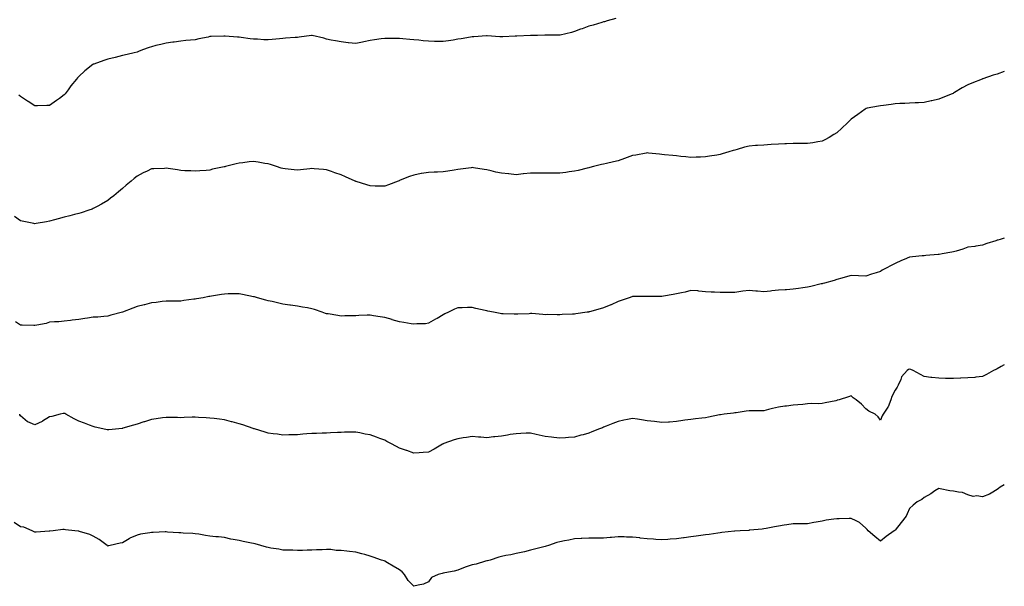
# Model space of a CAD drawing. Units: inches. Extents: x 971123 to 973763, y 7200218 to 7202858.
# Drawn here: x 973088 to 973763, y 7201224 to 7201613 of the extents above; entities that cross this region are included whole.
import ezdxf

# ---------------------------------------------------------------- set-up
doc = ezdxf.new("R2010")
doc.units = ezdxf.units.IN
doc.header["$MEASUREMENT"] = 0
doc.layers.add('Contour_97117200', color=7, linetype='Continuous', true_color=0x3c2410)

msp = doc.modelspace()

# ---------------------------------------------------------------- linework, layer by layer
at = {"layer": 'Contour_97117200'}
for points in [[(973496.48, 7201613.48, 3137), (973490.64, 7201611.92, 3137), (973488.64, 7201611.33, 3137), (973488.05, 7201611.18, 3137), (973487.01, 7201610.88, 3137), (973480.94, 7201609.03, 3137), (973478.05, 7201608.31, 3137), (973473.44, 7201606.53, 3137), (973472.28, 7201606.16, 3137), (973468.05, 7201604.65, 3137), (973466.01, 7201603.97, 3137), (973458.26, 7201602.12, 3137), (973458.05, 7201602.06, 3137), (973457.91, 7201602.06, 3137), (973448.21, 7201602.08, 3137), (973448.05, 7201602.06, 3137), (973447.91, 7201602.06, 3137), (973442.67, 7201601.92, 3137), (973438.17, 7201601.8, 3137), (973438.05, 7201601.8, 3137), (973437.92, 7201601.8, 3137), (973428.58, 7201601.39, 3137), (973428.05, 7201601.37, 3137), (973427.44, 7201601.31, 3137), (973419.04, 7201600.94, 3137), (973418.05, 7201600.85, 3137), (973417.05, 7201600.92, 3137), (973408.26, 7201601.71, 3137), (973408.05, 7201601.72, 3137), (973407.84, 7201601.71, 3137), (973399.07, 7201600.9, 3137), (973398.05, 7201600.83, 3137), (973396.79, 7201600.65, 3137), (973390.4, 7201599.56, 3137), (973388.05, 7201599.26, 3137), (973384.9, 7201598.76, 3137), (973381.68, 7201598.29, 3137), (973378.05, 7201597.72, 3137), (973373.91, 7201597.78, 3137), (973372.13, 7201597.84, 3137), (973368.05, 7201597.92, 3137), (973364.35, 7201598.23, 3137), (973361.39, 7201598.58, 3137), (973358.05, 7201598.91, 3137), (973355.24, 7201599.11, 3137), (973350.36, 7201599.62, 3137), (973348.05, 7201599.77, 3137), (973345.89, 7201599.75, 3137), (973340.12, 7201599.85, 3137), (973338.05, 7201599.83, 3137), (973335.62, 7201599.5, 3137), (973331.07, 7201598.89, 3137), (973328.05, 7201598.44, 3137), (973323.63, 7201597.49, 3137), (973322.69, 7201597.29, 3137), (973318.05, 7201596.33, 3137), (973313.11, 7201596.86, 3137), (973313.01, 7201596.88, 3137), (973308.05, 7201597.41, 3137), (973304.32, 7201598.19, 3137), (973301.21, 7201598.76, 3137), (973298.05, 7201599.4, 3137), (973296.1, 7201599.97, 3137), (973288.23, 7201601.92, 3137), (973288.09, 7201601.96, 3137), (973288.01, 7201601.96, 3137), (973287.77, 7201601.92, 3137), (973279.28, 7201600.69, 3137), (973278.05, 7201600.55, 3137), (973276.61, 7201600.47, 3137), (973269.98, 7201599.99, 3137), (973268.05, 7201599.89, 3137), (973265.76, 7201599.63, 3137), (973260.85, 7201599.13, 3137), (973258.05, 7201598.8, 3137), (973255.04, 7201598.91, 3137), (973250.72, 7201599.26, 3137), (973248.05, 7201599.36, 3137), (973245.76, 7201599.63, 3137), (973239.43, 7201600.55, 3137), (973238.05, 7201600.71, 3137), (973236.9, 7201600.77, 3137), (973228.59, 7201601.39, 3137), (973228.05, 7201601.41, 3137), (973227.53, 7201601.41, 3137), (973218.89, 7201601.08, 3137), (973218.05, 7201601.06, 3137), (973216.94, 7201600.81, 3137), (973210.48, 7201599.48, 3137), (973208.05, 7201598.93, 3137), (973204.78, 7201598.64, 3137), (973201.62, 7201598.35, 3137), (973198.05, 7201598.01, 3137), (973193.53, 7201597.39, 3137), (973192.69, 7201597.29, 3137), (973188.05, 7201596.63, 3137), (973184.36, 7201595.61, 3137), (973181.04, 7201594.91, 3137), (973178.05, 7201594.17, 3137), (973176.39, 7201593.58, 3137), (973171.92, 7201591.92, 3137), (973169.17, 7201590.79, 3137), (973168.05, 7201590.38, 3137), (973166.04, 7201589.91, 3137), (973161.22, 7201588.74, 3137), (973158.05, 7201588.03, 3137), (973153.1, 7201586.86, 3137), (973152.96, 7201586.84, 3137), (973148.05, 7201585.67, 3137), (973145.28, 7201584.69, 3137), (973138.42, 7201582.29, 3137), (973138.05, 7201582.15, 3137), (973137.91, 7201582.06, 3137), (973137.73, 7201581.92, 3137), (973132.28, 7201577.68, 3137), (973128.05, 7201573.68, 3137), (973127.2, 7201572.78, 3137), (973126.48, 7201571.92, 3137), (973122.73, 7201567.25, 3137), (973120.8, 7201564.67, 3137), (973118.72, 7201561.92, 3137), (973118.42, 7201561.55, 3137), (973118.05, 7201561.12, 3137)], [(973763, 7201577.22, 3138), (973762.82, 7201577.15, 3138), (973758.05, 7201575.36, 3138), (973755.4, 7201574.58, 3138), (973748.21, 7201572.08, 3138), (973748.05, 7201572.02, 3138), (973747.97, 7201572, 3138), (973747.8, 7201571.92, 3138), (973740.78, 7201569.19, 3138), (973738.05, 7201568.01, 3138), (973734.09, 7201565.87, 3138), (973728.84, 7201562.7, 3138), (973728.05, 7201562.25, 3138), (973727.82, 7201562.15, 3138), (973727.33, 7201561.92, 3138), (973720.73, 7201559.24, 3138), (973718.05, 7201558.05, 3138), (973713.22, 7201557.1, 3138), (973712.93, 7201557.04, 3138), (973708.05, 7201555.96, 3138), (973704.23, 7201555.75, 3138), (973701.76, 7201555.63, 3138), (973698.05, 7201555.42, 3138), (973694.78, 7201555.18, 3138), (973691.25, 7201555.12, 3138), (973688.05, 7201554.95, 3138), (973685.49, 7201554.48, 3138), (973680.06, 7201553.93, 3138), (973678.05, 7201553.62, 3138), (973676.66, 7201553.31, 3138), (973668.82, 7201551.92, 3138), (973668.17, 7201551.8, 3138), (973668.05, 7201551.78, 3138), (973667.48, 7201551.35, 3138), (973662.42, 7201547.55, 3138), (973658.05, 7201544.46, 3138), (973656.74, 7201543.23, 3138), (973655.35, 7201541.92, 3138), (973651.61, 7201538.35, 3138), (973648.05, 7201535.1, 3138), (973646.16, 7201533.81, 3138), (973642.89, 7201531.92, 3138), (973639.82, 7201530.16, 3138), (973638.05, 7201529.3, 3138), (973634.97, 7201528.83, 3138), (973631.71, 7201528.25, 3138), (973628.05, 7201527.8, 3138), (973623.89, 7201527.76, 3138), (973622.23, 7201527.74, 3138), (973618.05, 7201527.68, 3138), (973613.65, 7201527.51, 3138), (973612.49, 7201527.49, 3138), (973608.05, 7201527.33, 3138), (973603.15, 7201527.02, 3138), (973602.96, 7201527, 3138), (973598.05, 7201526.69, 3138), (973593.64, 7201526.33, 3138), (973592.39, 7201526.26, 3138), (973588.05, 7201525.92, 3138), (973584.85, 7201525.12, 3138), (973579.75, 7201523.62, 3138), (973578.05, 7201523.15, 3138), (973577.09, 7201522.88, 3138), (973573.94, 7201521.92, 3138), (973569.37, 7201520.61, 3138), (973568.05, 7201520.16, 3138), (973565.91, 7201519.79, 3138), (973560.87, 7201519.11, 3138), (973558.05, 7201518.56, 3138), (973554.54, 7201518.4, 3138), (973551.69, 7201518.27, 3138), (973548.05, 7201518.11, 3138), (973544.63, 7201518.5, 3138), (973541.15, 7201518.81, 3138), (973538.05, 7201519.17, 3138), (973535.58, 7201519.46, 3138), (973529.91, 7201520.06, 3138), (973528.05, 7201520.28, 3138), (973526.57, 7201520.44, 3138), (973518.81, 7201521.16, 3138), (973518.05, 7201521.24, 3138), (973517.24, 7201521.1, 3138), (973510.18, 7201519.79, 3138), (973508.05, 7201519.46, 3138), (973504.23, 7201518.09, 3138), (973502.49, 7201517.47, 3138), (973498.05, 7201515.9, 3138), (973494.8, 7201515.18, 3138), (973490.15, 7201514.01, 3138), (973488.05, 7201513.52, 3138), (973486.74, 7201513.23, 3138), (973481.25, 7201511.92, 3138), (973478.72, 7201511.26, 3138), (973478.05, 7201511.04, 3138), (973476.94, 7201510.81, 3138), (973470.66, 7201509.32, 3138), (973468.05, 7201508.78, 3138), (973464.42, 7201508.29, 3138), (973462.12, 7201507.86, 3138), (973458.05, 7201507.41, 3138), (973453.48, 7201507.35, 3138), (973452.64, 7201507.33, 3138), (973448.05, 7201507.29, 3138), (973443.48, 7201507.35, 3138), (973442.62, 7201507.35, 3138), (973438.05, 7201507.41, 3138), (973433.09, 7201506.88, 3138), (973433, 7201506.86, 3138), (973428.05, 7201506.31, 3138), (973423.16, 7201506.82, 3138), (973422.96, 7201506.84, 3138), (973418.05, 7201507.33, 3138), (973414.26, 7201508.13, 3138), (973410.95, 7201509.03, 3138), (973408.05, 7201509.69, 3138), (973406.15, 7201510.01, 3138), (973398.9, 7201511.06, 3138), (973398.05, 7201511.2, 3138), (973397.26, 7201511.12, 3138), (973389.95, 7201510.03, 3138), (973388.05, 7201509.85, 3138), (973385.63, 7201509.5, 3138), (973381.3, 7201508.66, 3138), (973378.05, 7201508.23, 3138), (973374.23, 7201508.09, 3138), (973371.94, 7201508.03, 3138), (973368.05, 7201507.88, 3138), (973363.2, 7201507.08, 3138), (973362.93, 7201507.04, 3138), (973358.05, 7201506.1, 3138), (973354.9, 7201505.06, 3138), (973348.66, 7201502.53, 3138), (973348.05, 7201502.31, 3138), (973347.78, 7201502.19, 3138), (973347.09, 7201501.92, 3138), (973340.57, 7201499.4, 3138), (973338.05, 7201498.48, 3138), (973334.7, 7201498.56, 3138), (973331.42, 7201498.56, 3138), (973328.05, 7201498.66, 3138), (973325.6, 7201499.46, 3138), (973318.35, 7201501.61, 3138), (973318.05, 7201501.71, 3138), (973317.91, 7201501.78, 3138), (973317.64, 7201501.92, 3138), (973311.05, 7201504.93, 3138), (973308.05, 7201506.24, 3138), (973303.84, 7201507.72, 3138), (973301.44, 7201508.54, 3138), (973298.05, 7201509.71, 3138), (973296.02, 7201509.89, 3138), (973289.57, 7201510.4, 3138), (973288.05, 7201510.53, 3138), (973286.49, 7201510.36, 3138), (973280.26, 7201509.71, 3138), (973278.05, 7201509.48, 3138), (973275.78, 7201509.65, 3138), (973269.6, 7201510.38, 3138), (973268.05, 7201510.49, 3138), (973266.97, 7201510.85, 3138), (973263.81, 7201511.92, 3138), (973259.51, 7201513.38, 3138), (973258.05, 7201513.81, 3138), (973255.84, 7201514.13, 3138), (973251.16, 7201515.03, 3138), (973248.05, 7201515.42, 3138), (973244.92, 7201515.05, 3138), (973240.71, 7201514.58, 3138), (973238.05, 7201514.26, 3138), (973236.14, 7201513.83, 3138), (973228.64, 7201511.92, 3138), (973228.19, 7201511.78, 3138), (973228.05, 7201511.74, 3138), (973227.82, 7201511.69, 3138), (973219.93, 7201510.03, 3138), (973218.05, 7201509.52, 3138), (973215.41, 7201509.28, 3138), (973211.07, 7201508.91, 3138), (973208.05, 7201508.66, 3138), (973204.99, 7201508.87, 3138), (973200.9, 7201509.07, 3138), (973198.05, 7201509.26, 3138), (973195.74, 7201509.6, 3138), (973189.47, 7201510.51, 3138), (973188.05, 7201510.73, 3138), (973186.79, 7201510.65, 3138), (973179.55, 7201510.42, 3138), (973178.05, 7201510.32, 3138), (973174.93, 7201508.81, 3138), (973172.37, 7201507.6, 3138), (973168.05, 7201505.32, 3138), (973166.15, 7201503.81, 3138), (973163.96, 7201501.92, 3138), (973160.71, 7201499.26, 3138), (973158.05, 7201496.9, 3138), (973155.32, 7201494.65, 3138), (973152.24, 7201491.92, 3138), (973149.85, 7201490.12, 3138), (973148.05, 7201488.66, 3138), (973143.75, 7201486.22, 3138), (973140.61, 7201484.48, 3138), (973138.05, 7201483.05, 3138), (973137.25, 7201482.72, 3138), (973134.9, 7201481.92, 3138), (973129.71, 7201480.26, 3138), (973128.05, 7201479.79, 3138)], [(973118.05, 7201561.12, 3137), (973114.79, 7201558.66, 3137), (973112.83, 7201557.15, 3137), (973108.05, 7201553.85, 3137), (973106.19, 7201553.78, 3137), (973099.76, 7201553.64, 3137), (973098.05, 7201553.56, 3137), (973093.3, 7201556.67, 3137), (973093, 7201556.86, 3137), (973088.05, 7201560.06, 3137), (973087.06, 7201560.94, 3137)], [(973128.05, 7201479.79, 3138), (973125.15, 7201479.03, 3138), (973121.9, 7201478.07, 3138), (973118.05, 7201477.12, 3138), (973113.98, 7201475.98, 3138), (973111.48, 7201475.36, 3138), (973108.05, 7201474.42, 3138), (973105.92, 7201474.05, 3138), (973098.88, 7201472.76, 3138), (973098.05, 7201472.6, 3138), (973097.17, 7201472.8, 3138), (973090.34, 7201474.21, 3138), (973088.05, 7201474.71, 3138), (973083.9, 7201477.76, 3138)], [(973763, 7201462.7, 3139), (973760.27, 7201461.92, 3139), (973758.52, 7201461.45, 3139), (973758.05, 7201461.3, 3139), (973757.1, 7201460.96, 3139), (973750.96, 7201459.01, 3139), (973748.05, 7201457.92, 3139), (973743.4, 7201457.27, 3139), (973742.8, 7201457.17, 3139), (973738.05, 7201456.55, 3139), (973734.63, 7201455.34, 3139), (973730.08, 7201453.95, 3139), (973728.05, 7201453.29, 3139), (973726.9, 7201453.07, 3139), (973720.33, 7201451.92, 3139), (973718.42, 7201451.55, 3139), (973718.05, 7201451.51, 3139), (973717.6, 7201451.47, 3139), (973709.21, 7201450.77, 3139), (973708.05, 7201450.67, 3139), (973706.67, 7201450.55, 3139), (973699.97, 7201449.99, 3139), (973698.05, 7201449.79, 3139), (973694.35, 7201448.23, 3139), (973692.47, 7201447.51, 3139), (973688.05, 7201445.38, 3139), (973685.75, 7201444.22, 3139), (973681.59, 7201441.92, 3139), (973679.26, 7201440.71, 3139), (973678.05, 7201439.97, 3139), (973675.14, 7201439.01, 3139), (973671.87, 7201438.11, 3139), (973668.05, 7201436.71, 3139), (973663.05, 7201436.92, 3139), (973658.05, 7201437.12, 3139), (973653.93, 7201436.04, 3139), (973651.48, 7201435.34, 3139), (973648.05, 7201434.42, 3139), (973646.19, 7201433.78, 3139), (973639.68, 7201431.92, 3139), (973638.4, 7201431.57, 3139), (973638.05, 7201431.49, 3139), (973637.48, 7201431.35, 3139), (973630.33, 7201429.63, 3139), (973628.05, 7201429.11, 3139), (973624.8, 7201428.66, 3139), (973621.8, 7201428.17, 3139), (973618.05, 7201427.72, 3139), (973613.55, 7201427.43, 3139), (973612.63, 7201427.33, 3139), (973608.05, 7201427.06, 3139), (973603.45, 7201426.53, 3139), (973602.56, 7201426.43, 3139), (973598.05, 7201425.96, 3139), (973593.58, 7201426.39, 3139), (973592.61, 7201426.49, 3139), (973588.05, 7201426.9, 3139), (973583.62, 7201426.35, 3139), (973582.23, 7201426.1, 3139), (973578.05, 7201425.51, 3139), (973574.39, 7201425.59, 3139), (973571.58, 7201425.44, 3139), (973568.05, 7201425.51, 3139), (973564.21, 7201425.77, 3139), (973561.88, 7201425.75, 3139), (973558.05, 7201426, 3139), (973553.55, 7201426.43, 3139), (973552.66, 7201426.53, 3139), (973548.05, 7201426.92, 3139), (973544.14, 7201425.83, 3139), (973541.48, 7201425.34, 3139), (973538.05, 7201424.52, 3139), (973535.94, 7201424.03, 3139), (973529.15, 7201423.03, 3139), (973528.05, 7201422.8, 3139), (973527.2, 7201422.78, 3139), (973518.9, 7201422.78, 3139), (973518.05, 7201422.74, 3139), (973517.25, 7201422.72, 3139), (973508.85, 7201422.72, 3139), (973508.05, 7201422.7, 3139), (973507.46, 7201422.51, 3139), (973505.72, 7201421.92, 3139), (973500.06, 7201419.91, 3139), (973498.05, 7201419.22, 3139), (973493.21, 7201417.08, 3139), (973493, 7201416.98, 3139), (973488.05, 7201415.05, 3139), (973485.72, 7201414.26, 3139), (973478.34, 7201412.21, 3139), (973478.05, 7201412.12, 3139), (973477.87, 7201412.1, 3139), (973476.77, 7201411.92, 3139), (973469.16, 7201410.81, 3139), (973468.05, 7201410.67, 3139)], [(973468.05, 7201410.67, 3139), (973466.72, 7201410.59, 3139), (973459.62, 7201410.36, 3139), (973458.05, 7201410.24, 3139), (973456.31, 7201410.18, 3139), (973449.63, 7201410.34, 3139), (973448.05, 7201410.28, 3139), (973446.45, 7201410.32, 3139), (973438.99, 7201410.98, 3139), (973438.05, 7201411.02, 3139), (973437.07, 7201410.94, 3139), (973429.31, 7201410.67, 3139), (973428.05, 7201410.57, 3139), (973426.74, 7201410.61, 3139), (973419.12, 7201410.85, 3139), (973418.05, 7201410.88, 3139), (973417.17, 7201411.04, 3139), (973412.58, 7201411.92, 3139), (973408.8, 7201412.68, 3139), (973408.05, 7201412.82, 3139), (973406.85, 7201413.13, 3139), (973400.56, 7201414.44, 3139), (973398.05, 7201415.14, 3139), (973394.73, 7201415.24, 3139), (973391.02, 7201414.89, 3139), (973388.05, 7201414.99, 3139), (973385.8, 7201414.17, 3139), (973381.7, 7201411.92, 3139), (973379.22, 7201410.75, 3139), (973378.05, 7201410.06, 3139), (973373.84, 7201407.72, 3139), (973372.84, 7201407.13, 3139), (973368.05, 7201404.46, 3139), (973365.88, 7201404.09, 3139), (973360.08, 7201403.95, 3139), (973358.05, 7201403.68, 3139), (973356.02, 7201403.95, 3139), (973351.12, 7201404.99, 3139), (973348.05, 7201405.34, 3139), (973343.18, 7201406.8, 3139), (973342.98, 7201406.86, 3139), (973338.05, 7201408.23, 3139), (973334.9, 7201408.76, 3139), (973330.38, 7201409.58, 3139), (973328.05, 7201409.99, 3139), (973326.02, 7201409.89, 3139), (973320.28, 7201409.69, 3139), (973318.05, 7201409.56, 3139), (973315.62, 7201409.48, 3139), (973310.59, 7201409.38, 3139), (973308.05, 7201409.28, 3139), (973305.79, 7201409.65, 3139), (973299.22, 7201410.75, 3139), (973298.05, 7201410.92, 3139), (973297.3, 7201411.18, 3139), (973295.01, 7201411.92, 3139), (973289.9, 7201413.76, 3139), (973288.05, 7201414.4, 3139), (973285.04, 7201414.93, 3139), (973281.63, 7201415.49, 3139), (973278.05, 7201416.14, 3139), (973273.23, 7201416.74, 3139), (973272.91, 7201416.78, 3139), (973268.05, 7201417.47, 3139), (973264.45, 7201418.33, 3139), (973260.76, 7201419.21, 3139), (973258.05, 7201419.85, 3139), (973256.45, 7201420.32, 3139), (973250.69, 7201421.92, 3139), (973248.6, 7201422.47, 3139), (973248.05, 7201422.6, 3139), (973240.32, 7201424.19, 3139), (973238.05, 7201424.63, 3139), (973235.38, 7201424.6, 3139), (973230.6, 7201424.48, 3139), (973228.05, 7201424.44, 3139), (973225.94, 7201424.03, 3139), (973219.18, 7201423.05, 3139), (973218.05, 7201422.86, 3139), (973217.3, 7201422.66, 3139), (973213.44, 7201421.92, 3139), (973208.84, 7201421.12, 3139), (973208.05, 7201421.02, 3139), (973207.02, 7201420.88, 3139), (973200.06, 7201419.91, 3139), (973198.05, 7201419.63, 3139), (973195.76, 7201419.62, 3139), (973190.43, 7201419.54, 3139), (973188.05, 7201419.52, 3139), (973185.33, 7201419.21, 3139), (973181.26, 7201418.7, 3139), (973178.05, 7201418.33, 3139), (973173.26, 7201417.13, 3139), (973172.92, 7201417.06, 3139), (973168.05, 7201415.87, 3139), (973165.22, 7201414.75, 3139), (973158.05, 7201411.92, 3139), (973150.13, 7201409.83, 3139), (973148.05, 7201409.32, 3139), (973145.25, 7201409.13, 3139), (973141.28, 7201408.68, 3139), (973138.05, 7201408.48, 3139), (973134.01, 7201407.88, 3139), (973132.36, 7201407.6, 3139), (973128.05, 7201406.98, 3139), (973123.47, 7201406.51, 3139), (973122.42, 7201406.3, 3139), (973118.05, 7201405.75, 3139), (973114.51, 7201405.47, 3139), (973111.51, 7201405.38, 3139), (973108.05, 7201405.14, 3139), (973105.69, 7201404.28, 3139), (973099.28, 7201403.15, 3139), (973098.05, 7201402.82, 3139), (973097.2, 7201402.78, 3139), (973089.16, 7201403.03, 3139), (973088.05, 7201402.99, 3139), (973084.61, 7201405.36, 3139)], [(973763, 7201375.91, 3140), (973760.8, 7201374.67, 3140), (973758.05, 7201373.17, 3140), (973757.2, 7201372.76, 3140), (973755.62, 7201371.92, 3140), (973750.73, 7201369.24, 3140), (973748.05, 7201367.82, 3140), (973743.58, 7201367.45, 3140), (973742.73, 7201367.25, 3140), (973738.05, 7201367, 3140), (973733.2, 7201366.76, 3140), (973732.84, 7201366.71, 3140), (973728.05, 7201366.41, 3140), (973723.45, 7201366.53, 3140), (973722.56, 7201366.43, 3140), (973718.05, 7201366.61, 3140), (973713.39, 7201367.25, 3140), (973712.71, 7201367.25, 3140), (973708.05, 7201367.76, 3140), (973705.42, 7201369.28, 3140), (973700.44, 7201371.92, 3140), (973698.88, 7201372.76, 3140), (973698.05, 7201372.97, 3140), (973697.33, 7201372.64, 3140), (973696.39, 7201371.92, 3140), (973692.44, 7201367.53, 3140), (973691.92, 7201365.79, 3140), (973690.09, 7201361.92, 3140), (973689.56, 7201360.42, 3140), (973688.05, 7201358.52, 3140), (973685.73, 7201354.24, 3140), (973685.05, 7201351.92, 3140), (973683.25, 7201347.12, 3140), (973683.19, 7201346.78, 3140), (973679.8, 7201341.92, 3140), (973679.13, 7201340.83, 3140), (973678.05, 7201337.94, 3140), (973676.37, 7201340.24, 3140), (973674.47, 7201341.92, 3140), (973670.16, 7201344.03, 3140), (973668.05, 7201345.55, 3140), (973664.95, 7201348.81, 3140), (973661.34, 7201351.92, 3140), (973659.43, 7201353.31, 3140), (973658.05, 7201354.63, 3140), (973656.13, 7201353.83, 3140), (973649.78, 7201351.92, 3140), (973648.44, 7201351.53, 3140), (973648.05, 7201351.43, 3140), (973647.4, 7201351.26, 3140), (973640.11, 7201349.87, 3140), (973638.05, 7201349.26, 3140), (973635.22, 7201349.09, 3140), (973630.75, 7201349.22, 3140), (973628.05, 7201349.05, 3140), (973624.84, 7201348.72, 3140), (973621.46, 7201348.52, 3140), (973618.05, 7201348.15, 3140), (973613.7, 7201347.56, 3140), (973612.54, 7201347.43, 3140), (973608.05, 7201346.8, 3140), (973604.09, 7201345.88, 3140), (973601.3, 7201345.16, 3140), (973598.05, 7201344.4, 3140), (973595.56, 7201344.4, 3140), (973590.38, 7201344.26, 3140), (973588.05, 7201344.26, 3140), (973585.99, 7201343.99, 3140), (973579.15, 7201343.01, 3140), (973578.05, 7201342.88, 3140), (973577.25, 7201342.72, 3140), (973570.93, 7201341.92, 3140), (973568.38, 7201341.59, 3140), (973568.05, 7201341.55, 3140), (973567.61, 7201341.49, 3140), (973560.12, 7201339.85, 3140), (973558.05, 7201339.54, 3140), (973555.4, 7201339.28, 3140), (973551.25, 7201338.72, 3140), (973548.05, 7201338.42, 3140), (973543.91, 7201337.78, 3140), (973542.42, 7201337.55, 3140), (973538.05, 7201336.86, 3140), (973533.36, 7201336.61, 3140), (973532.71, 7201336.57, 3140), (973528.05, 7201336.35, 3140), (973523.07, 7201336.9, 3140), (973523.03, 7201336.9, 3140), (973518.05, 7201337.49, 3140), (973514.18, 7201338.05, 3140), (973511.44, 7201338.54, 3140), (973508.05, 7201339.07, 3140), (973504.5, 7201338.37, 3140), (973502.09, 7201337.88, 3140), (973498.05, 7201337.08, 3140), (973494.41, 7201335.55, 3140), (973489.84, 7201333.72, 3140), (973488.05, 7201332.97, 3140), (973487.31, 7201332.66, 3140), (973485.41, 7201331.92, 3140), (973480.16, 7201329.81, 3140), (973478.05, 7201328.99, 3140), (973474.02, 7201327.9, 3140), (973472.48, 7201327.49, 3140), (973468.05, 7201326.2, 3140), (973464.05, 7201325.92, 3140), (973461.93, 7201325.79, 3140), (973458.05, 7201325.55, 3140), (973453.93, 7201326.04, 3140), (973452.4, 7201326.28, 3140), (973448.05, 7201326.76, 3140), (973443.83, 7201327.7, 3140), (973441.9, 7201328.07, 3140), (973438.05, 7201328.93, 3140), (973435, 7201328.87, 3140), (973431.29, 7201328.68, 3140), (973428.05, 7201328.6, 3140), (973424.1, 7201327.97, 3140), (973422.27, 7201327.7, 3140), (973418.05, 7201327.02, 3140), (973413.48, 7201326.49, 3140), (973412.48, 7201326.35, 3140), (973408.05, 7201325.85, 3140), (973403.79, 7201326.18, 3140), (973402.38, 7201326.26, 3140), (973398.05, 7201326.61, 3140), (973393.97, 7201326, 3140), (973391.83, 7201325.71, 3140), (973388.05, 7201325.16, 3140), (973385.63, 7201324.34, 3140), (973378.61, 7201321.92, 3140), (973378.21, 7201321.76, 3140), (973378.05, 7201321.69, 3140)], [(973378.05, 7201321.69, 3140), (973377.51, 7201321.39, 3140), (973371.88, 7201318.09, 3140), (973368.05, 7201316.02, 3140), (973364.25, 7201315.71, 3140), (973361.57, 7201315.44, 3140), (973358.05, 7201315.16, 3140), (973353.14, 7201317.02, 3140), (973352.88, 7201317.08, 3140), (973348.05, 7201318.68, 3140), (973346.01, 7201319.87, 3140), (973342.15, 7201321.92, 3140), (973339.48, 7201323.35, 3140), (973338.05, 7201324.09, 3140), (973334.64, 7201325.34, 3140), (973332.32, 7201326.2, 3140), (973328.05, 7201327.72, 3140), (973324.47, 7201328.33, 3140), (973320.81, 7201329.15, 3140), (973318.05, 7201329.69, 3140), (973315.77, 7201329.65, 3140), (973310.43, 7201329.54, 3140), (973308.05, 7201329.52, 3140), (973305.56, 7201329.44, 3140), (973300.79, 7201329.17, 3140), (973298.05, 7201329.07, 3140), (973295.12, 7201328.99, 3140), (973291.21, 7201328.76, 3140), (973288.05, 7201328.68, 3140), (973284.52, 7201328.4, 3140), (973281.79, 7201328.19, 3140), (973278.05, 7201327.92, 3140), (973273.93, 7201327.8, 3140), (973272.24, 7201327.74, 3140), (973268.05, 7201327.6, 3140), (973264.32, 7201328.19, 3140), (973261.42, 7201328.54, 3140), (973258.05, 7201329.05, 3140), (973255.88, 7201329.75, 3140), (973248.54, 7201331.92, 3140), (973248.17, 7201332.04, 3140), (973247.82, 7201332.15, 3140), (973240.71, 7201334.58, 3140), (973238.05, 7201335.42, 3140), (973233.24, 7201336.74, 3140), (973232.94, 7201336.82, 3140), (973228.05, 7201338.11, 3140), (973224.64, 7201338.52, 3140), (973221.03, 7201338.95, 3140), (973218.05, 7201339.3, 3140), (973215.58, 7201339.44, 3140), (973210.17, 7201339.79, 3140), (973208.05, 7201339.93, 3140), (973205.99, 7201339.85, 3140), (973200.31, 7201339.67, 3140), (973198.05, 7201339.58, 3140), (973195.76, 7201339.62, 3140), (973190.27, 7201339.71, 3140), (973188.05, 7201339.73, 3140), (973185.56, 7201339.44, 3140), (973181.17, 7201338.8, 3140), (973178.05, 7201338.42, 3140), (973173.16, 7201336.8, 3140), (973172.84, 7201336.72, 3140), (973168.05, 7201335.2, 3140), (973165.57, 7201334.4, 3140), (973158.43, 7201332.31, 3140), (973158.05, 7201332.19, 3140), (973157.81, 7201332.15, 3140), (973155.51, 7201331.92, 3140), (973148.67, 7201331.3, 3140), (973148.05, 7201331.24, 3140), (973147.47, 7201331.35, 3140), (973144.67, 7201331.92, 3140), (973139.31, 7201333.17, 3140), (973138.05, 7201333.5, 3140), (973135.51, 7201334.46, 3140), (973131.95, 7201335.81, 3140), (973128.05, 7201337.25, 3140), (973124.83, 7201338.7, 3140), (973119.29, 7201341.92, 3140), (973118.52, 7201342.39, 3140), (973118.05, 7201342.55, 3140), (973117.47, 7201342.51, 3140), (973115.41, 7201341.92, 3140), (973109.55, 7201340.42, 3140), (973108.05, 7201340.28, 3140), (973103.26, 7201337.13, 3140), (973103.01, 7201336.96, 3140), (973098.05, 7201334.67, 3140), (973093.26, 7201336.72, 3140), (973092.92, 7201336.8, 3140), (973088.05, 7201340.88, 3140), (973087.75, 7201341.61, 3140), (973087.56, 7201341.92, 3140)], [(973763, 7201293.4, 3141), (973760.06, 7201291.92, 3141), (973759, 7201290.98, 3141), (973758.05, 7201290.2, 3141), (973754.01, 7201287.88, 3141), (973752.85, 7201287.12, 3141), (973748.05, 7201285.22, 3141), (973744.09, 7201285.87, 3141), (973741.63, 7201285.51, 3141), (973738.05, 7201286.76, 3141), (973734.4, 7201288.27, 3141), (973731.59, 7201288.38, 3141), (973728.05, 7201289.22, 3141), (973725.52, 7201289.4, 3141), (973719.09, 7201290.87, 3141), (973718.05, 7201290.96, 3141), (973715.41, 7201289.28, 3141), (973712.56, 7201287.41, 3141), (973708.05, 7201284.79, 3141), (973706.44, 7201283.52, 3141), (973703.15, 7201281.92, 3141), (973700.38, 7201279.6, 3141), (973698.05, 7201277.17, 3141), (973696.41, 7201273.56, 3141), (973695.68, 7201271.92, 3141), (973692.26, 7201267.7, 3141), (973688.05, 7201262.49, 3141), (973687.76, 7201262.21, 3141), (973687.54, 7201261.92, 3141), (973681.91, 7201258.05, 3141), (973678.05, 7201254.91, 3141), (973674.13, 7201258.01, 3141), (973669.54, 7201261.92, 3141), (973668.95, 7201262.82, 3141), (973668.05, 7201263.85, 3141), (973663.74, 7201267.6, 3141), (973661.27, 7201268.7, 3141), (973658.05, 7201270.46, 3141), (973656.59, 7201270.46, 3141), (973649.7, 7201270.28, 3141), (973648.05, 7201270.28, 3141), (973645.97, 7201269.85, 3141), (973640.7, 7201269.28, 3141), (973638.05, 7201268.54, 3141), (973633.94, 7201267.8, 3141), (973632.34, 7201267.64, 3141), (973628.05, 7201266.74, 3141), (973623.23, 7201266.74, 3141), (973622.88, 7201266.76, 3141), (973618.05, 7201266.74, 3141), (973613.88, 7201266.1, 3141), (973611.93, 7201265.81, 3141), (973608.05, 7201265.2, 3141), (973605.31, 7201264.65, 3141), (973599.74, 7201263.6, 3141), (973598.05, 7201263.27, 3141), (973596.8, 7201263.17, 3141), (973588.45, 7201262.31, 3141), (973588.05, 7201262.29, 3141), (973587.7, 7201262.27, 3141), (973581.8, 7201261.92, 3141), (973578.25, 7201261.72, 3141), (973578.05, 7201261.72, 3141), (973577.83, 7201261.69, 3141), (973569.2, 7201260.77, 3141), (973568.05, 7201260.61, 3141), (973566.53, 7201260.4, 3141), (973560.45, 7201259.52, 3141), (973558.05, 7201259.17, 3141), (973554.89, 7201258.76, 3141), (973551.63, 7201258.35, 3141), (973548.05, 7201257.88, 3141), (973543.29, 7201257.17, 3141), (973542.87, 7201257.1, 3141), (973538.05, 7201256.43, 3141), (973533.82, 7201256.14, 3141), (973532.18, 7201256.06, 3141), (973528.05, 7201255.79, 3141), (973523.89, 7201256.08, 3141), (973522.3, 7201256.16, 3141), (973518.05, 7201256.45, 3141), (973513.14, 7201257.02, 3141), (973512.92, 7201257.04, 3141), (973508.05, 7201257.64, 3141), (973503.79, 7201257.66, 3141), (973502.25, 7201257.72, 3141), (973498.05, 7201257.76, 3141), (973493.46, 7201257.33, 3141), (973492.7, 7201257.27, 3141), (973488.05, 7201256.8, 3141), (973483.09, 7201256.88, 3141), (973483.01, 7201256.88, 3141), (973478.05, 7201256.94, 3141), (973473.29, 7201256.67, 3141), (973472.78, 7201256.65, 3141), (973468.05, 7201256.39, 3141), (973464.33, 7201255.63, 3141), (973461.2, 7201255.06, 3141), (973458.05, 7201254.46, 3141), (973456.14, 7201253.83, 3141), (973450.25, 7201251.92, 3141), (973448.63, 7201251.35, 3141), (973448.05, 7201251.14, 3141), (973447.01, 7201250.88, 3141), (973440.7, 7201249.28, 3141), (973438.05, 7201248.62, 3141), (973433.75, 7201247.62, 3141), (973432.61, 7201247.35, 3141), (973428.05, 7201246.31, 3141), (973424.43, 7201245.53, 3141), (973421.08, 7201244.95, 3141), (973418.05, 7201244.34, 3141), (973416.16, 7201243.81, 3141), (973410.23, 7201241.92, 3141), (973408.58, 7201241.39, 3141), (973408.05, 7201241.3, 3141), (973407.21, 7201241.08, 3141), (973400.79, 7201239.17, 3141), (973398.05, 7201238.52, 3141), (973393.05, 7201236.92, 3141), (973388.05, 7201235.05, 3141), (973385.6, 7201234.36, 3141), (973379.32, 7201233.19, 3141), (973378.05, 7201232.9, 3141), (973377.28, 7201232.68, 3141), (973374.72, 7201231.92, 3141), (973370, 7201229.97, 3141), (973368.05, 7201227.06, 3141)], [(973368.05, 7201227.06, 3141), (973364.64, 7201225.34, 3141), (973360.88, 7201224.75, 3141), (973358.05, 7201223.87, 3141), (973354.04, 7201227.9, 3141), (973351.58, 7201231.92, 3141), (973349.98, 7201233.85, 3141), (973348.05, 7201235.28, 3141), (973343.82, 7201237.7, 3141), (973339.92, 7201240.05, 3141), (973338.05, 7201241.16, 3141), (973337.49, 7201241.35, 3141), (973335.86, 7201241.92, 3141), (973330.04, 7201243.91, 3141), (973328.05, 7201244.67, 3141), (973324.29, 7201245.67, 3141), (973322.31, 7201246.18, 3141), (973318.05, 7201247.33, 3141), (973313.82, 7201247.68, 3141), (973311.99, 7201247.97, 3141), (973308.05, 7201248.37, 3141), (973304.59, 7201248.46, 3141), (973300.94, 7201249.03, 3141), (973298.05, 7201249.13, 3141), (973295.09, 7201248.95, 3141), (973291.1, 7201248.87, 3141), (973288.05, 7201248.68, 3141), (973284.87, 7201248.74, 3141), (973281.49, 7201248.48, 3141), (973278.05, 7201248.52, 3141), (973274.85, 7201248.72, 3141), (973271.38, 7201248.58, 3141), (973268.05, 7201248.74, 3141), (973265.43, 7201249.3, 3141), (973259.92, 7201250.05, 3141), (973258.05, 7201250.4, 3141), (973256.9, 7201250.77, 3141), (973252.88, 7201251.92, 3141), (973249.12, 7201252.99, 3141), (973248.05, 7201253.21, 3141), (973246.47, 7201253.5, 3141), (973240.84, 7201254.71, 3141), (973238.05, 7201255.22, 3141), (973233.91, 7201256.06, 3141), (973232.47, 7201256.33, 3141), (973228.05, 7201257.27, 3141), (973223.84, 7201257.72, 3141), (973222.05, 7201257.92, 3141), (973218.05, 7201258.37, 3141), (973214.98, 7201258.85, 3141), (973210.38, 7201259.6, 3141), (973208.05, 7201259.97, 3141), (973206.24, 7201260.12, 3141), (973199.62, 7201260.36, 3141), (973198.05, 7201260.47, 3141), (973196.73, 7201260.59, 3141), (973188.87, 7201261.1, 3141), (973188.05, 7201261.18, 3141), (973187.31, 7201261.18, 3141), (973179.07, 7201260.9, 3141), (973178.05, 7201260.9, 3141), (973176.79, 7201260.67, 3141), (973170.4, 7201259.56, 3141), (973168.05, 7201259.07, 3141), (973163.15, 7201256.82, 3141), (973162.59, 7201256.45, 3141), (973158.05, 7201253.8, 3141), (973156.55, 7201253.42, 3141), (973149.6, 7201251.92, 3141), (973148.31, 7201251.65, 3141), (973148.05, 7201251.53, 3141), (973147.86, 7201251.72, 3141), (973147.65, 7201251.92, 3141), (973142.09, 7201255.96, 3141), (973138.05, 7201258.19, 3141), (973135.59, 7201259.46, 3141), (973128.53, 7201261.45, 3141), (973128.05, 7201261.63, 3141), (973127.75, 7201261.63, 3141), (973125.34, 7201261.92, 3141), (973118.88, 7201262.74, 3141), (973118.05, 7201262.92, 3141), (973117.07, 7201262.9, 3141), (973110.63, 7201261.92, 3141), (973108.34, 7201261.63, 3141), (973108.05, 7201261.61, 3141), (973107.73, 7201261.61, 3141), (973098.82, 7201261.14, 3141), (973098.05, 7201261.12, 3141), (973097.42, 7201261.28, 3141), (973096.05, 7201261.92, 3141), (973090.51, 7201264.38, 3141), (973088.05, 7201264.67, 3141), (973083.69, 7201267.56, 3141)]]:
    msp.add_polyline3d(points, dxfattribs=at)

doc.saveas('drawing.dxf')
